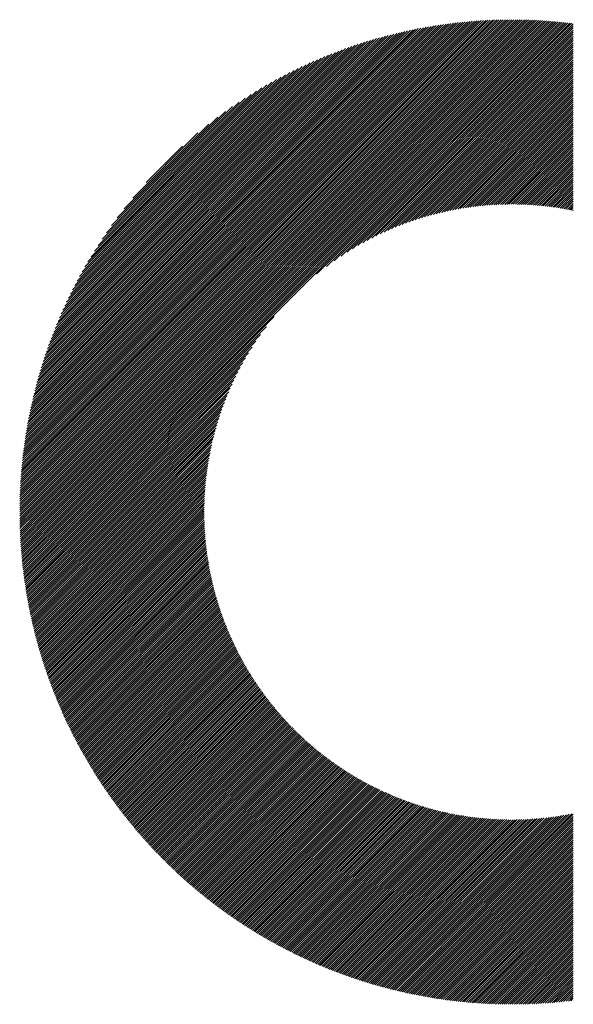
# Model space of a CAD drawing. Units: millimetres. Extents: x -407 to 443, y -346 to 294.
# Drawn here: x -264 to -239, y -259 to -215 of the extents above; entities that cross this region are included whole.
import ezdxf

# ---------------------------------------------------------------- set-up
doc = ezdxf.new("R2010")
doc.units = ezdxf.units.MM
doc.layers.add('CAXA0', color=7, linetype='Continuous', lineweight=70)
doc.layers.add('CAXA5', color=4, linetype='Continuous', lineweight=25)

# ---------------------------------------------------------------- blocks, each defined once
blk = doc.blocks.new('CAXBLOCK37')
at = {"layer": 'CAXA0', "color": 0, "linetype": 'Continuous', "lineweight": 25}
for p, q in [((-264.073, -237.101), (-242.113, -215.141)), ((-264.073, -237.006), (-242.208, -215.141)), ((-264.072, -236.911), (-242.303, -215.142)), ((-264.071, -236.816), (-242.398, -215.143)), ((-264.07, -236.72), (-242.494, -215.144)), ((-264.068, -236.624), (-242.59, -215.146)), ((-264.066, -236.527), (-242.687, -215.148)), ((-264.063, -236.43), (-242.784, -215.151)), ((-264.06, -236.333), (-242.881, -215.154)), ((-264.056, -236.235), (-242.979, -215.158)), ((-264.052, -236.136), (-243.077, -215.162)), ((-264.047, -236.038), (-243.176, -215.167)), ((-264.042, -235.938), (-243.276, -215.172)), ((-264.037, -235.838), (-243.375, -215.177)), ((-264.031, -235.738), (-243.476, -215.183)), ((-264.024, -235.637), (-243.577, -215.19)), ((-264.017, -235.536), (-243.678, -215.197)), ((-264.01, -235.434), (-243.78, -215.204)), ((-264.002, -235.332), (-243.882, -215.212)), ((-263.977, -237.102), (-242.016, -215.141)), ((-263.883, -237.102), (-241.923, -215.142)), ((-263.789, -237.102), (-241.829, -215.143)), ((-263.694, -237.102), (-241.736, -215.144)), ((-263.6, -237.102), (-241.644, -215.146)), ((-263.506, -237.102), (-241.552, -215.148)), ((-263.411, -237.102), (-241.46, -215.15)), ((-263.317, -237.102), (-241.369, -215.153)), ((-263.223, -237.102), (-241.278, -215.157)), ((-263.129, -237.102), (-241.187, -215.16)), ((-263.034, -237.102), (-241.097, -215.164)), ((-262.94, -237.102), (-241.007, -215.169)), ((-262.846, -237.102), (-240.917, -215.173)), ((-262.751, -237.102), (-240.828, -215.178)), ((-262.657, -237.102), (-240.739, -215.184)), ((-262.563, -237.102), (-240.65, -215.189)), ((-262.468, -237.102), (-240.562, -215.196)), ((-262.374, -237.102), (-240.474, -215.202)), ((-262.28, -237.102), (-240.387, -215.209)), ((-262.186, -237.102), (-240.299, -215.216)), ((-263.993, -235.229), (-243.985, -215.221)), ((-263.984, -235.126), (-244.088, -215.23)), ((-263.974, -235.022), (-244.192, -215.24)), ((-263.964, -234.917), (-244.297, -215.25)), ((-263.953, -234.812), (-244.402, -215.26)), ((-263.942, -234.706), (-244.507, -215.272)), ((-263.93, -234.6), (-244.614, -215.284)), ((-263.918, -234.493), (-244.72, -215.296)), ((-263.904, -234.386), (-244.828, -215.309)), ((-263.891, -234.278), (-244.936, -215.323)), ((-263.876, -234.169), (-245.045, -215.337)), ((-263.861, -234.06), (-245.154, -215.352)), ((-263.846, -233.95), (-245.264, -215.368)), ((-263.829, -233.839), (-245.374, -215.384)), ((-263.812, -233.728), (-245.486, -215.401)), ((-263.795, -233.616), (-245.598, -215.419)), ((-263.776, -233.503), (-245.711, -215.438)), ((-263.757, -233.39), (-245.824, -215.457)), ((-263.737, -233.276), (-245.938, -215.477)), ((-263.717, -233.161), (-246.053, -215.497)), ((-263.695, -233.045), (-246.169, -215.519)), ((-263.673, -232.928), (-246.285, -215.541)), ((-263.65, -232.811), (-246.403, -215.564)), ((-263.626, -232.693), (-246.521, -215.588)), ((-263.601, -232.574), (-246.64, -215.613)), ((-263.576, -232.454), (-246.76, -215.638)), ((-262.091, -237.102), (-240.212, -215.223)), ((-261.997, -237.102), (-240.126, -215.231)), ((-261.903, -237.102), (-240.039, -215.239)), ((-261.808, -237.102), (-239.954, -215.247)), ((-261.714, -237.102), (-239.868, -215.256)), ((-261.62, -237.102), (-239.782, -215.265)), ((-261.525, -237.102), (-239.697, -215.274)), ((-250.828, -226.499), (-239.613, -215.283)), ((-250.383, -226.148), (-239.528, -215.293)), ((-250.033, -225.893), (-239.444, -215.303)), ((-249.732, -225.686), (-239.367, -215.32)), ((-249.462, -225.51), (-239.367, -215.415)), ((-249.214, -225.357), (-239.367, -215.509)), ((-248.984, -225.22), (-239.367, -215.603)), ((-263.549, -232.333), (-246.881, -215.665)), ((-263.522, -232.211), (-247.002, -215.692)), ((-263.493, -232.089), (-247.125, -215.721)), ((-263.464, -231.965), (-247.249, -215.75)), ((-263.433, -231.84), (-247.373, -215.78)), ((-263.402, -231.715), (-247.499, -215.812)), ((-263.37, -231.588), (-247.626, -215.844)), ((-263.336, -231.46), (-247.754, -215.878)), ((-263.301, -231.331), (-247.883, -215.913)), ((-263.265, -231.201), (-248.013, -215.948)), ((-263.228, -231.069), (-248.144, -215.986)), ((-263.19, -230.937), (-248.277, -216.024)), ((-263.15, -230.803), (-248.411, -216.064)), ((-248.766, -225.097), (-239.367, -215.698)), ((-248.56, -224.985), (-239.367, -215.792)), ((-248.363, -224.882), (-239.367, -215.886)), ((-248.173, -224.787), (-239.367, -215.981)), ((-247.991, -224.699), (-239.367, -216.075)), ((-263.109, -230.668), (-248.546, -216.105)), ((-263.067, -230.531), (-248.683, -216.147)), ((-263.023, -230.393), (-248.821, -216.191)), ((-262.978, -230.253), (-248.961, -216.236)), ((-262.931, -230.112), (-249.102, -216.283)), ((-262.882, -229.969), (-249.245, -216.331)), ((-262.832, -229.825), (-249.389, -216.382)), ((-262.78, -229.679), (-249.535, -216.433)), ((-262.727, -229.53), (-249.683, -216.487)), ((-247.815, -224.617), (-239.367, -216.169)), ((-247.644, -224.54), (-239.367, -216.263)), ((-247.477, -224.468), (-239.367, -216.358)), ((-247.316, -224.401), (-239.367, -216.452)), ((-262.671, -229.38), (-249.833, -216.543)), ((-262.613, -229.228), (-249.985, -216.601)), ((-262.553, -229.074), (-250.14, -216.661)), ((-262.491, -228.918), (-250.296, -216.723)), ((-262.427, -228.759), (-250.455, -216.787)), ((-262.36, -228.598), (-250.616, -216.854)), ((-262.29, -228.434), (-250.78, -216.924)), ((-247.158, -224.337), (-239.367, -216.546)), ((-247.004, -224.277), (-239.367, -216.641)), ((-246.853, -224.221), (-239.367, -216.735)), ((-246.705, -224.168), (-239.367, -216.829)), ((-246.56, -224.117), (-239.367, -216.924)), ((-262.218, -228.267), (-250.947, -216.996)), ((-262.142, -228.097), (-251.117, -217.072)), ((-262.063, -227.924), (-251.29, -217.15)), ((-261.981, -227.748), (-251.466, -217.232)), ((-261.896, -227.568), (-251.646, -217.318)), ((-261.806, -227.384), (-251.83, -217.408)), ((-246.418, -224.069), (-239.367, -217.018)), ((-246.279, -224.024), (-239.367, -217.112)), ((-246.141, -223.981), (-239.367, -217.206)), ((-246.006, -223.94), (-239.367, -217.301)), ((-245.873, -223.902), (-239.367, -217.395)), ((-261.712, -227.195), (-252.018, -217.502)), ((-261.613, -227.002), (-252.212, -217.601)), ((-261.509, -226.804), (-252.41, -217.705)), ((-261.399, -226.6), (-252.614, -217.815)), ((-245.742, -223.865), (-239.367, -217.489)), ((-245.613, -223.83), (-239.367, -217.584)), ((-245.486, -223.797), (-239.367, -217.678)), ((-245.361, -223.766), (-239.367, -217.772)), ((-261.283, -226.39), (-252.824, -217.931)), ((-261.16, -226.172), (-253.042, -218.054)), ((-261.029, -225.947), (-253.267, -218.185)), ((-245.237, -223.737), (-239.367, -217.867)), ((-245.115, -223.709), (-239.367, -217.961)), ((-244.994, -223.682), (-239.367, -218.055)), ((-244.874, -223.657), (-239.367, -218.149)), ((-244.756, -223.633), (-239.367, -218.244)), ((-260.889, -225.712), (-253.502, -218.325)), ((-260.738, -225.467), (-253.747, -218.476)), ((-260.574, -225.209), (-254.005, -218.64)), ((-244.64, -223.611), (-239.367, -218.338)), ((-244.524, -223.59), (-239.367, -218.432)), ((-244.41, -223.57), (-239.367, -218.527)), ((-244.297, -223.551), (-239.367, -218.621)), ((-244.185, -223.534), (-239.367, -218.715)), ((-260.395, -224.936), (-254.278, -218.819)), ((-260.198, -224.644), (-254.57, -219.016)), ((-244.074, -223.517), (-239.367, -218.81)), ((-243.965, -223.502), (-239.367, -218.904)), ((-243.856, -223.487), (-239.367, -218.998)), ((-243.748, -223.474), (-239.367, -219.092)), ((-259.976, -224.328), (-254.886, -219.238)), ((-259.72, -223.978), (-255.236, -219.493)), ((-243.642, -223.462), (-239.367, -219.187)), ((-243.536, -223.45), (-239.367, -219.281)), ((-243.431, -223.44), (-239.367, -219.375)), ((-243.327, -223.43), (-239.367, -219.47)), ((-243.224, -223.421), (-239.367, -219.564)), ((-259.417, -223.58), (-255.634, -219.797)), ((-243.122, -223.413), (-239.367, -219.658)), ((-243.021, -223.406), (-239.367, -219.753)), ((-242.92, -223.4), (-239.367, -219.847)), ((-242.82, -223.394), (-239.367, -219.941)), ((-242.721, -223.39), (-239.367, -220.035)), ((-259.029, -223.098), (-256.116, -220.185)), ((-242.623, -223.386), (-239.367, -220.13)), ((-242.525, -223.382), (-239.367, -220.224)), ((-242.428, -223.38), (-239.367, -220.318)), ((-242.332, -223.378), (-239.367, -220.413)), ((-258.433, -222.408), (-256.806, -220.781)), ((-242.237, -223.377), (-239.367, -220.507)), ((-242.142, -223.376), (-239.367, -220.601)), ((-242.048, -223.376), (-239.367, -220.696)), ((-241.954, -223.377), (-239.367, -220.79)), ((-241.861, -223.378), (-239.367, -220.884)), ((-241.769, -223.38), (-239.367, -220.978)), ((-241.677, -223.383), (-239.367, -221.073)), ((-241.586, -223.386), (-239.367, -221.167)), ((-241.496, -223.39), (-239.367, -221.261)), ((-241.406, -223.394), (-239.367, -221.356)), ((-241.316, -223.399), (-239.367, -221.45)), ((-241.227, -223.405), (-239.367, -221.544)), ((-241.139, -223.411), (-239.367, -221.639)), ((-241.051, -223.417), (-239.367, -221.733)), ((-240.964, -223.424), (-239.367, -221.827)), ((-240.877, -223.432), (-239.367, -221.921)), ((-240.791, -223.44), (-239.367, -222.016)), ((-240.705, -223.448), (-239.367, -222.11)), ((-240.62, -223.458), (-239.367, -222.204)), ((-240.535, -223.467), (-239.367, -222.299)), ((-240.451, -223.477), (-239.367, -222.393)), ((-240.367, -223.488), (-239.367, -222.487)), ((-240.284, -223.499), (-239.367, -222.582)), ((-240.201, -223.51), (-239.367, -222.676)), ((-240.118, -223.522), (-239.367, -222.77)), ((-240.036, -223.534), (-239.367, -222.864)), ((-239.955, -223.547), (-239.367, -222.959)), ((-239.874, -223.56), (-239.367, -223.053)), ((-239.793, -223.574), (-239.367, -223.147)), ((-239.713, -223.588), (-239.367, -223.242)), ((-239.633, -223.602), (-239.367, -223.336)), ((-239.553, -223.617), (-239.367, -223.43)), ((-239.474, -223.632), (-239.367, -223.525)), ((-239.396, -223.648), (-239.367, -223.619)), ((-261.431, -237.102), (-252.715, -228.386)), ((-261.337, -237.102), (-253.065, -228.831)), ((-261.243, -237.102), (-253.321, -229.181)), ((-261.148, -237.102), (-253.528, -229.482)), ((-261.054, -237.102), (-253.704, -229.752)), ((-260.96, -237.102), (-253.857, -229.999)), ((-260.865, -237.102), (-253.994, -230.23)), ((-260.771, -237.102), (-254.117, -230.448)), ((-260.677, -237.102), (-254.229, -230.654)), ((-260.582, -237.102), (-254.332, -230.851)), ((-260.488, -237.102), (-254.427, -231.041)), ((-260.394, -237.102), (-254.515, -231.223)), ((-260.3, -237.102), (-254.597, -231.399)), ((-260.205, -237.102), (-254.674, -231.57)), ((-260.111, -237.102), (-254.746, -231.737)), ((-260.017, -237.102), (-254.813, -231.898)), ((-259.922, -237.102), (-254.877, -232.056)), ((-259.828, -237.102), (-254.936, -232.21)), ((-259.734, -237.102), (-254.993, -232.361)), ((-259.639, -237.102), (-255.046, -232.509)), ((-259.545, -237.102), (-255.097, -232.654)), ((-259.451, -237.102), (-255.145, -232.796)), ((-259.357, -237.102), (-255.19, -232.935)), ((-259.262, -237.102), (-255.233, -233.073)), ((-259.168, -237.102), (-255.274, -233.208)), ((-259.074, -237.102), (-255.312, -233.34)), ((-258.979, -237.102), (-255.349, -233.471)), ((-258.885, -237.102), (-255.383, -233.6)), ((-258.791, -237.102), (-255.416, -233.728)), ((-258.696, -237.102), (-255.448, -233.853)), ((-258.602, -237.102), (-255.477, -233.977)), ((-258.508, -237.102), (-255.505, -234.099)), ((-258.414, -237.102), (-255.532, -234.22)), ((-258.319, -237.102), (-255.557, -234.339)), ((-258.225, -237.102), (-255.58, -234.457)), ((-258.131, -237.102), (-255.603, -234.574)), ((-258.036, -237.102), (-255.624, -234.69)), ((-257.942, -237.102), (-255.644, -234.804)), ((-257.848, -237.102), (-255.663, -234.917)), ((-257.753, -237.102), (-255.68, -235.029)), ((-257.659, -237.102), (-255.697, -235.139)), ((-257.565, -237.102), (-255.712, -235.249)), ((-257.471, -237.102), (-255.726, -235.358)), ((-257.376, -237.102), (-255.74, -235.465)), ((-257.282, -237.102), (-255.752, -235.572)), ((-257.188, -237.102), (-255.764, -235.678)), ((-257.093, -237.102), (-255.774, -235.783)), ((-256.999, -237.102), (-255.784, -235.887)), ((-256.905, -237.102), (-255.792, -235.99)), ((-256.81, -237.102), (-255.8, -236.092)), ((-256.716, -237.102), (-255.808, -236.193)), ((-256.622, -237.102), (-255.814, -236.294)), ((-256.528, -237.102), (-255.819, -236.394)), ((-256.433, -237.102), (-255.824, -236.493)), ((-256.339, -237.102), (-255.828, -236.591)), ((-256.245, -237.102), (-255.831, -236.689)), ((-264.073, -237.198), (-263.977, -237.102)), ((-264.072, -237.291), (-263.883, -237.102)), ((-264.071, -237.385), (-263.789, -237.102)), ((-264.07, -237.477), (-263.694, -237.102)), ((-264.068, -237.57), (-263.6, -237.102)), ((-264.066, -237.662), (-263.506, -237.102)), ((-264.063, -237.754), (-263.411, -237.102)), ((-264.06, -237.845), (-263.317, -237.102)), ((-264.057, -237.936), (-263.223, -237.102)), ((-264.054, -238.027), (-263.129, -237.102)), ((-264.05, -238.117), (-263.034, -237.102)), ((-264.045, -238.207), (-262.94, -237.102)), ((-264.041, -238.297), (-262.846, -237.102)), ((-264.035, -238.386), (-262.751, -237.102)), ((-264.03, -238.475), (-262.657, -237.102)), ((-264.024, -238.564), (-262.563, -237.102)), ((-264.018, -238.652), (-262.468, -237.102)), ((-264.012, -238.74), (-262.374, -237.102)), ((-264.005, -238.827), (-262.28, -237.102)), ((-263.998, -238.915), (-262.186, -237.102)), ((-263.991, -239.001), (-262.091, -237.102)), ((-263.983, -239.088), (-261.997, -237.102)), ((-263.975, -239.174), (-261.903, -237.102)), ((-263.967, -239.26), (-261.808, -237.102)), ((-263.958, -239.346), (-261.714, -237.102)), ((-263.949, -239.431), (-261.62, -237.102)), ((-263.94, -239.516), (-261.525, -237.102)), ((-263.93, -239.601), (-261.431, -237.102)), ((-263.921, -239.686), (-261.337, -237.102)), ((-263.91, -239.77), (-261.243, -237.102)), ((-263.9, -239.854), (-261.148, -237.102)), ((-263.889, -239.937), (-261.054, -237.102)), ((-263.878, -240.021), (-260.96, -237.102)), ((-263.867, -240.104), (-260.865, -237.102)), ((-263.855, -240.186), (-260.771, -237.102)), ((-263.844, -240.269), (-260.677, -237.102)), ((-263.831, -240.351), (-260.582, -237.102)), ((-263.819, -240.433), (-260.488, -237.102)), ((-263.806, -240.514), (-260.394, -237.102)), ((-263.793, -240.596), (-260.3, -237.102)), ((-263.78, -240.677), (-260.205, -237.102)), ((-263.767, -240.758), (-260.111, -237.102)), ((-263.753, -240.838), (-260.017, -237.102)), ((-263.739, -240.918), (-259.922, -237.102)), ((-263.725, -240.999), (-259.828, -237.102)), ((-263.71, -241.078), (-259.734, -237.102)), ((-263.695, -241.158), (-259.639, -237.102)), ((-263.68, -241.237), (-259.545, -237.102)), ((-263.665, -241.316), (-259.451, -237.102)), ((-263.649, -241.395), (-259.357, -237.102)), ((-263.634, -241.473), (-259.262, -237.102)), ((-263.618, -241.552), (-259.168, -237.102)), ((-263.601, -241.63), (-259.074, -237.102)), ((-263.585, -241.707), (-258.979, -237.102)), ((-263.568, -241.785), (-258.885, -237.102)), ((-263.551, -241.862), (-258.791, -237.102)), ((-263.534, -241.939), (-258.696, -237.102)), ((-263.516, -242.016), (-258.602, -237.102)), ((-263.498, -242.093), (-258.508, -237.102)), ((-263.481, -242.169), (-258.414, -237.102)), ((-263.462, -242.245), (-258.319, -237.102)), ((-263.444, -242.321), (-258.225, -237.102)), ((-263.425, -242.397), (-258.131, -237.102)), ((-263.406, -242.472), (-258.036, -237.102)), ((-263.387, -242.547), (-257.942, -237.102)), ((-263.368, -242.622), (-257.848, -237.102)), ((-263.348, -242.697), (-257.753, -237.102)), ((-263.329, -242.771), (-257.659, -237.102)), ((-263.309, -242.846), (-257.565, -237.102)), ((-263.288, -242.92), (-257.471, -237.102)), ((-263.268, -242.994), (-257.376, -237.102)), ((-263.247, -243.067), (-257.282, -237.102)), ((-263.226, -243.141), (-257.188, -237.102)), ((-263.205, -243.214), (-257.093, -237.102)), ((-263.184, -243.287), (-256.999, -237.102)), ((-263.163, -243.36), (-256.905, -237.102)), ((-263.141, -243.432), (-256.81, -237.102)), ((-263.119, -243.505), (-256.716, -237.102)), ((-263.097, -243.577), (-256.622, -237.102)), ((-263.074, -243.649), (-256.528, -237.102)), ((-263.052, -243.721), (-256.433, -237.102)), ((-263.029, -243.792), (-256.339, -237.102)), ((-263.006, -243.864), (-256.245, -237.102)), ((-262.983, -243.935), (-256.15, -237.102)), ((-262.96, -244.006), (-256.056, -237.102)), ((-262.936, -244.076), (-255.962, -237.102)), ((-262.912, -244.147), (-255.867, -237.102)), ((-262.888, -244.217), (-255.837, -237.166)), ((-256.15, -237.102), (-255.834, -236.786)), ((-256.056, -237.102), (-255.836, -236.882)), ((-255.962, -237.102), (-255.837, -236.977)), ((-255.867, -237.102), (-255.838, -237.072)), ((-262.864, -244.287), (-255.837, -237.26)), ((-262.84, -244.357), (-255.835, -237.353)), ((-262.815, -244.427), (-255.833, -237.445)), ((-262.791, -244.497), (-255.831, -237.537)), ((-262.766, -244.566), (-255.828, -237.628)), ((-262.741, -244.635), (-255.824, -237.718)), ((-262.715, -244.704), (-255.819, -237.808)), ((-262.69, -244.773), (-255.815, -237.898)), ((-262.664, -244.842), (-255.809, -237.987)), ((-262.638, -244.91), (-255.803, -238.075)), ((-262.612, -244.978), (-255.797, -238.163)), ((-262.586, -245.046), (-255.79, -238.25)), ((-262.559, -245.114), (-255.782, -238.337)), ((-262.533, -245.182), (-255.774, -238.423)), ((-262.506, -245.249), (-255.765, -238.509)), ((-262.479, -245.316), (-255.756, -238.594)), ((-262.452, -245.384), (-255.747, -238.679)), ((-262.424, -245.45), (-255.737, -238.763)), ((-262.397, -245.517), (-255.726, -238.847)), ((-262.369, -245.584), (-255.715, -238.93)), ((-262.341, -245.65), (-255.704, -239.013)), ((-262.313, -245.716), (-255.692, -239.095)), ((-262.285, -245.782), (-255.68, -239.177)), ((-262.256, -245.848), (-255.667, -239.259)), ((-262.228, -245.914), (-255.654, -239.34)), ((-262.199, -245.979), (-255.64, -239.421)), ((-262.17, -246.045), (-255.626, -239.501)), ((-262.141, -246.11), (-255.612, -239.581)), ((-262.111, -246.175), (-255.597, -239.66)), ((-262.082, -246.24), (-255.582, -239.74)), ((-262.052, -246.304), (-255.566, -239.818)), ((-262.022, -246.369), (-255.55, -239.896)), ((-261.992, -246.433), (-255.534, -239.974)), ((-261.962, -246.497), (-255.517, -240.052)), ((-261.932, -246.561), (-255.5, -240.129)), ((-261.901, -246.625), (-255.482, -240.206)), ((-261.87, -246.688), (-255.464, -240.282)), ((-261.839, -246.752), (-255.446, -240.358)), ((-261.808, -246.815), (-255.427, -240.434)), ((-261.777, -246.878), (-255.408, -240.509)), ((-261.746, -246.941), (-255.389, -240.584)), ((-261.714, -247.004), (-255.369, -240.658)), ((-261.682, -247.066), (-255.349, -240.732)), ((-261.651, -247.129), (-255.328, -240.806)), ((-261.619, -247.191), (-255.308, -240.88)), ((-261.586, -247.253), (-255.286, -240.953)), ((-261.554, -247.315), (-255.265, -241.026)), ((-261.521, -247.376), (-255.243, -241.098)), ((-261.489, -247.438), (-255.221, -241.17)), ((-261.456, -247.499), (-255.198, -241.242)), ((-261.423, -247.561), (-255.176, -241.314)), ((-261.389, -247.622), (-255.152, -241.385)), ((-261.356, -247.683), (-255.129, -241.456)), ((-261.323, -247.743), (-255.105, -241.526)), ((-261.289, -247.804), (-255.081, -241.596)), ((-261.255, -247.865), (-255.057, -241.666)), ((-261.221, -247.925), (-255.032, -241.736)), ((-261.187, -247.985), (-255.007, -241.805)), ((-261.152, -248.045), (-254.981, -241.874)), ((-261.118, -248.105), (-254.956, -241.942)), ((-261.083, -248.164), (-254.93, -242.011)), ((-261.049, -248.224), (-254.904, -242.079)), ((-261.014, -248.283), (-254.877, -242.147)), ((-260.978, -248.342), (-254.85, -242.214)), ((-260.943, -248.401), (-254.823, -242.281)), ((-260.908, -248.46), (-254.796, -242.348)), ((-260.872, -248.519), (-254.768, -242.415)), ((-260.836, -248.577), (-254.74, -242.481)), ((-260.8, -248.636), (-254.711, -242.547)), ((-260.764, -248.694), (-254.683, -242.613)), ((-260.728, -248.752), (-254.654, -242.678)), ((-260.692, -248.81), (-254.625, -242.743)), ((-260.655, -248.868), (-254.595, -242.808)), ((-260.619, -248.925), (-254.566, -242.873)), ((-260.582, -248.983), (-254.536, -242.937)), ((-260.545, -249.04), (-254.505, -243.001)), ((-260.508, -249.097), (-254.475, -243.065)), ((-260.47, -249.154), (-254.444, -243.128)), ((-260.433, -249.211), (-254.413, -243.191)), ((-260.395, -249.268), (-254.382, -243.254)), ((-260.357, -249.324), (-254.35, -243.317)), ((-260.32, -249.381), (-254.318, -243.379)), ((-260.282, -249.437), (-254.286, -243.441)), ((-260.243, -249.493), (-254.253, -243.503)), ((-260.205, -249.549), (-254.221, -243.565)), ((-260.166, -249.605), (-254.188, -243.626)), ((-260.128, -249.661), (-254.155, -243.687)), ((-260.089, -249.716), (-254.121, -243.748)), ((-260.05, -249.771), (-254.087, -243.809)), ((-260.011, -249.827), (-254.053, -243.869)), ((-259.972, -249.882), (-254.019, -243.929)), ((-259.932, -249.937), (-253.985, -243.989)), ((-259.893, -249.991), (-253.95, -244.049)), ((-259.853, -250.046), (-253.915, -244.108)), ((-259.813, -250.1), (-253.88, -244.167)), ((-259.773, -250.155), (-253.844, -244.226)), ((-259.733, -250.209), (-253.808, -244.284)), ((-259.693, -250.263), (-253.772, -244.343)), ((-259.652, -250.317), (-253.736, -244.401)), ((-259.612, -250.37), (-253.7, -244.458)), ((-259.571, -250.424), (-253.663, -244.516)), ((-259.53, -250.477), (-253.626, -244.573)), ((-259.489, -250.531), (-253.589, -244.63)), ((-259.448, -250.584), (-253.551, -244.687)), ((-259.406, -250.637), (-253.514, -244.744)), ((-259.365, -250.689), (-253.476, -244.8)), ((-259.323, -250.742), (-253.437, -244.856)), ((-259.282, -250.795), (-253.399, -244.912)), ((-259.24, -250.847), (-253.36, -244.968)), ((-259.198, -250.899), (-253.321, -245.023)), ((-259.155, -250.951), (-253.282, -245.078)), ((-259.113, -251.003), (-253.243, -245.133)), ((-259.071, -251.055), (-253.203, -245.188)), ((-259.028, -251.107), (-253.163, -245.242)), ((-258.985, -251.158), (-253.123, -245.296)), ((-258.942, -251.21), (-253.083, -245.35)), ((-258.899, -251.261), (-253.042, -245.404)), ((-258.856, -251.312), (-253.001, -245.457)), ((-258.813, -251.363), (-252.96, -245.511)), ((-258.769, -251.414), (-252.919, -245.564)), ((-258.725, -251.464), (-252.878, -245.616)), ((-258.682, -251.515), (-252.836, -245.669)), ((-258.638, -251.565), (-252.794, -245.721)), ((-258.594, -251.616), (-252.752, -245.773)), ((-258.549, -251.666), (-252.709, -245.825)), ((-258.505, -251.716), (-252.666, -245.877)), ((-258.461, -251.765), (-252.623, -245.928)), ((-258.416, -251.815), (-252.58, -245.979)), ((-258.371, -251.864), (-252.537, -246.03)), ((-258.326, -251.914), (-252.493, -246.081)), ((-258.281, -251.963), (-252.449, -246.131)), ((-258.236, -252.012), (-252.405, -246.182)), ((-258.19, -252.061), (-252.361, -246.232)), ((-258.145, -252.11), (-252.316, -246.281)), ((-258.099, -252.158), (-252.272, -246.331)), ((-258.053, -252.207), (-252.227, -246.38)), ((-258.007, -252.255), (-252.181, -246.429)), ((-257.961, -252.303), (-252.136, -246.478)), ((-257.915, -252.351), (-252.09, -246.527)), ((-257.869, -252.399), (-252.044, -246.575)), ((-257.822, -252.447), (-251.998, -246.623)), ((-257.776, -252.495), (-251.952, -246.671)), ((-257.729, -252.542), (-251.905, -246.719)), ((-257.682, -252.59), (-251.858, -246.766)), ((-257.635, -252.637), (-251.811, -246.814)), ((-257.587, -252.684), (-251.764, -246.861)), ((-257.54, -252.731), (-251.717, -246.907)), ((-257.493, -252.778), (-251.669, -246.954)), ((-257.445, -252.824), (-251.621, -247)), ((-257.397, -252.871), (-251.573, -247.046)), ((-257.349, -252.917), (-251.524, -247.092)), ((-257.301, -252.963), (-251.476, -247.138)), ((-257.253, -253.009), (-251.427, -247.183)), ((-257.204, -253.055), (-251.377, -247.228)), ((-257.156, -253.101), (-251.328, -247.273)), ((-257.107, -253.147), (-251.279, -247.318)), ((-257.058, -253.192), (-251.229, -247.362)), ((-257.009, -253.237), (-251.179, -247.407)), ((-256.96, -253.283), (-251.128, -247.451)), ((-256.911, -253.328), (-251.078, -247.495)), ((-256.862, -253.373), (-251.027, -247.538)), ((-256.812, -253.417), (-250.976, -247.581)), ((-256.762, -253.462), (-250.925, -247.625)), ((-256.713, -253.506), (-250.874, -247.667)), ((-256.663, -253.551), (-250.822, -247.71)), ((-256.613, -253.595), (-250.77, -247.752)), ((-256.562, -253.639), (-250.718, -247.795)), ((-256.512, -253.683), (-250.665, -247.837)), ((-256.461, -253.727), (-250.613, -247.878)), ((-256.411, -253.77), (-250.56, -247.92)), ((-256.36, -253.814), (-250.507, -247.961)), ((-256.309, -253.857), (-250.454, -248.002)), ((-256.258, -253.9), (-250.4, -248.043)), ((-256.207, -253.943), (-250.346, -248.083)), ((-256.155, -253.986), (-250.292, -248.124)), ((-256.104, -254.029), (-250.238, -248.164)), ((-256.052, -254.072), (-250.184, -248.203)), ((-256, -254.114), (-250.129, -248.243)), ((-255.948, -254.156), (-250.074, -248.282)), ((-255.896, -254.199), (-250.019, -248.321)), ((-255.844, -254.241), (-249.963, -248.36)), ((-255.791, -254.282), (-249.908, -248.399)), ((-255.739, -254.324), (-249.852, -248.437)), ((-255.686, -254.366), (-249.796, -248.475)), ((-255.633, -254.407), (-249.739, -248.513)), ((-255.58, -254.448), (-249.683, -248.551)), ((-255.527, -254.49), (-249.626, -248.588)), ((-255.474, -254.531), (-249.569, -248.626)), ((-255.42, -254.571), (-249.511, -248.662)), ((-255.367, -254.612), (-249.454, -248.699)), ((-255.313, -254.653), (-249.396, -248.736)), ((-255.259, -254.693), (-249.338, -248.772)), ((-255.205, -254.733), (-249.279, -248.808)), ((-255.151, -254.773), (-249.221, -248.843)), ((-255.096, -254.813), (-249.162, -248.879)), ((-255.042, -254.853), (-249.103, -248.914)), ((-254.987, -254.893), (-249.043, -248.949)), ((-254.932, -254.932), (-248.984, -248.984)), ((-254.877, -254.972), (-248.924, -249.018)), ((-254.822, -255.011), (-248.864, -249.052)), ((-254.767, -255.05), (-248.803, -249.086)), ((-254.712, -255.089), (-248.743, -249.12)), ((-254.656, -255.128), (-248.682, -249.153)), ((-254.601, -255.166), (-248.621, -249.186)), ((-254.545, -255.205), (-248.559, -249.219)), ((-254.489, -255.243), (-248.497, -249.252)), ((-254.433, -255.281), (-248.435, -249.284)), ((-254.376, -255.319), (-248.373, -249.316)), ((-254.32, -255.357), (-248.311, -249.348)), ((-254.263, -255.395), (-248.248, -249.38)), ((-254.207, -255.432), (-248.185, -249.411)), ((-254.15, -255.47), (-248.122, -249.442)), ((-254.093, -255.507), (-248.058, -249.473)), ((-254.035, -255.544), (-247.994, -249.503)), ((-253.978, -255.581), (-247.93, -249.533)), ((-253.921, -255.618), (-247.866, -249.563)), ((-253.863, -255.655), (-247.801, -249.593)), ((-253.805, -255.691), (-247.736, -249.622)), ((-253.747, -255.727), (-247.671, -249.651)), ((-253.689, -255.764), (-247.606, -249.68)), ((-253.631, -255.8), (-247.54, -249.709)), ((-253.572, -255.836), (-247.474, -249.737)), ((-253.514, -255.871), (-247.407, -249.765)), ((-253.455, -255.907), (-247.341, -249.793)), ((-253.396, -255.942), (-247.274, -249.82)), ((-253.337, -255.977), (-247.207, -249.847)), ((-253.278, -256.013), (-247.139, -249.874)), ((-253.219, -256.047), (-247.071, -249.9)), ((-253.159, -256.082), (-247.003, -249.927)), ((-253.099, -256.117), (-246.935, -249.952)), ((-253.039, -256.151), (-246.866, -249.978)), ((-252.979, -256.186), (-246.797, -250.003)), ((-252.919, -256.22), (-246.728, -250.028)), ((-252.859, -256.254), (-246.658, -250.053)), ((-252.798, -256.288), (-246.588, -250.077)), ((-252.738, -256.321), (-246.518, -250.101)), ((-252.677, -256.355), (-246.447, -250.125)), ((-252.616, -256.388), (-246.376, -250.148)), ((-252.555, -256.421), (-246.305, -250.171)), ((-252.494, -256.454), (-246.234, -250.194)), ((-252.432, -256.487), (-246.162, -250.217)), ((-252.371, -256.52), (-246.089, -250.239)), ((-252.309, -256.552), (-246.017, -250.26)), ((-252.247, -256.585), (-245.944, -250.282)), ((-252.185, -256.617), (-245.871, -250.303)), ((-252.122, -256.649), (-245.797, -250.324)), ((-252.06, -256.681), (-245.723, -250.344)), ((-251.997, -256.712), (-245.649, -250.364)), ((-251.935, -256.744), (-245.574, -250.384)), ((-251.872, -256.775), (-245.499, -250.403)), ((-251.809, -256.806), (-245.424, -250.422)), ((-251.745, -256.837), (-245.348, -250.441)), ((-251.682, -256.868), (-245.272, -250.459)), ((-251.618, -256.899), (-245.196, -250.477)), ((-251.554, -256.929), (-245.119, -250.494)), ((-251.49, -256.96), (-245.042, -250.511)), ((-251.426, -256.99), (-244.964, -250.528)), ((-251.362, -257.02), (-244.886, -250.544)), ((-251.298, -257.05), (-244.808, -250.56)), ((-251.233, -257.079), (-244.729, -250.576)), ((-251.168, -257.109), (-244.65, -250.591)), ((-251.103, -257.138), (-244.57, -250.606)), ((-251.038, -257.167), (-244.491, -250.62)), ((-250.972, -257.196), (-244.41, -250.634)), ((-250.907, -257.225), (-244.329, -250.647)), ((-250.841, -257.254), (-244.248, -250.66)), ((-250.775, -257.282), (-244.166, -250.673)), ((-250.709, -257.31), (-244.084, -250.685)), ((-250.643, -257.338), (-244.002, -250.697)), ((-250.577, -257.366), (-243.919, -250.708)), ((-250.51, -257.394), (-243.835, -250.719)), ((-250.443, -257.421), (-243.751, -250.729)), ((-250.376, -257.449), (-243.667, -250.739)), ((-250.309, -257.476), (-243.582, -250.749)), ((-250.242, -257.503), (-243.497, -250.758)), ((-250.174, -257.53), (-243.411, -250.766)), ((-250.107, -257.556), (-243.324, -250.774)), ((-250.039, -257.583), (-243.237, -250.781)), ((-249.971, -257.609), (-243.15, -250.788)), ((-249.902, -257.635), (-243.062, -250.795)), ((-248.496, -258.115), (-241.177, -250.796)), ((-248.424, -258.136), (-241.076, -250.788)), ((-248.351, -258.158), (-240.973, -250.78)), ((-248.278, -258.18), (-240.87, -250.771)), ((-248.205, -258.201), (-240.766, -250.761)), ((-248.132, -258.222), (-240.661, -250.751)), ((-248.058, -258.243), (-240.555, -250.739)), ((-247.985, -258.263), (-240.448, -250.726)), ((-247.911, -258.284), (-240.34, -250.713)), ((-247.837, -258.304), (-240.231, -250.698)), ((-247.762, -258.324), (-240.121, -250.682)), ((-247.688, -258.343), (-240.01, -250.666)), ((-247.613, -258.363), (-239.898, -250.648)), ((-247.538, -258.382), (-239.784, -250.629)), ((-247.463, -258.401), (-239.67, -250.609)), ((-247.387, -258.42), (-239.554, -250.587)), ((-247.311, -258.439), (-239.437, -250.564)), ((-247.235, -258.457), (-239.367, -250.588)), ((-247.159, -258.475), (-239.367, -250.683)), ((-247.083, -258.493), (-239.367, -250.777)), ((-249.834, -257.661), (-242.974, -250.801)), ((-249.765, -257.686), (-242.885, -250.806)), ((-249.696, -257.712), (-242.795, -250.811)), ((-249.627, -257.737), (-242.705, -250.815)), ((-249.558, -257.762), (-242.614, -250.818)), ((-249.489, -257.787), (-242.523, -250.821)), ((-249.419, -257.812), (-242.431, -250.824)), ((-249.349, -257.836), (-242.339, -250.826)), ((-249.279, -257.861), (-242.246, -250.827)), ((-249.209, -257.885), (-242.152, -250.828)), ((-249.139, -257.909), (-242.058, -250.828)), ((-249.068, -257.932), (-241.963, -250.827)), ((-248.997, -257.956), (-241.867, -250.825)), ((-248.926, -257.979), (-241.771, -250.823)), ((-248.855, -258.002), (-241.674, -250.821)), ((-248.784, -258.025), (-241.576, -250.817)), ((-248.712, -258.048), (-241.477, -250.813)), ((-248.64, -258.07), (-241.378, -250.808)), ((-248.568, -258.093), (-241.278, -250.802)), ((-247.006, -258.511), (-239.367, -250.871)), ((-246.929, -258.528), (-239.367, -250.966)), ((-246.852, -258.545), (-239.367, -251.06)), ((-246.775, -258.562), (-239.367, -251.154)), ((-246.697, -258.579), (-239.367, -251.248)), ((-246.619, -258.595), (-239.367, -251.343)), ((-246.541, -258.612), (-239.367, -251.437)), ((-246.463, -258.628), (-239.367, -251.531)), ((-246.385, -258.643), (-239.367, -251.626)), ((-246.306, -258.659), (-239.367, -251.72)), ((-246.227, -258.674), (-239.367, -251.814)), ((-246.147, -258.689), (-239.367, -251.909)), ((-246.068, -258.704), (-239.367, -252.003)), ((-245.988, -258.718), (-239.367, -252.097)), ((-245.908, -258.733), (-239.367, -252.191)), ((-245.827, -258.746), (-239.367, -252.286)), ((-245.747, -258.76), (-239.367, -252.38)), ((-245.666, -258.774), (-239.367, -252.474)), ((-245.585, -258.787), (-239.367, -252.569)), ((-245.503, -258.8), (-239.367, -252.663)), ((-245.422, -258.812), (-239.367, -252.757)), ((-245.34, -258.825), (-239.367, -252.852)), ((-245.258, -258.837), (-239.367, -252.946)), ((-245.175, -258.848), (-239.367, -253.04)), ((-245.092, -258.86), (-239.367, -253.134)), ((-245.009, -258.871), (-239.367, -253.229)), ((-244.926, -258.882), (-239.367, -253.323)), ((-244.842, -258.893), (-239.367, -253.417)), ((-244.758, -258.903), (-239.367, -253.512)), ((-244.674, -258.913), (-239.367, -253.606)), ((-244.589, -258.923), (-239.367, -253.7)), ((-244.505, -258.932), (-239.367, -253.795)), ((-244.419, -258.941), (-239.367, -253.889)), ((-244.334, -258.95), (-239.367, -253.983)), ((-244.248, -258.959), (-239.367, -254.077)), ((-244.162, -258.967), (-239.367, -254.172)), ((-244.076, -258.975), (-239.367, -254.266)), ((-243.989, -258.983), (-239.367, -254.36)), ((-243.902, -258.99), (-239.367, -254.455)), ((-243.815, -258.997), (-239.367, -254.549)), ((-243.727, -259.004), (-239.367, -254.643)), ((-243.639, -259.01), (-239.367, -254.738)), ((-243.551, -259.016), (-239.367, -254.832)), ((-243.462, -259.022), (-239.367, -254.926)), ((-243.373, -259.027), (-239.367, -255.02)), ((-243.284, -259.032), (-239.367, -255.115)), ((-243.194, -259.036), (-239.367, -255.209)), ((-243.104, -259.041), (-239.367, -255.303)), ((-243.014, -259.045), (-239.367, -255.398)), ((-242.923, -259.048), (-239.367, -255.492)), ((-242.832, -259.051), (-239.367, -255.586)), ((-242.74, -259.054), (-239.367, -255.681)), ((-242.648, -259.056), (-239.367, -255.775)), ((-242.556, -259.059), (-239.367, -255.869)), ((-242.464, -259.06), (-239.367, -255.963)), ((-242.371, -259.062), (-239.367, -256.058)), ((-242.277, -259.062), (-239.367, -256.152)), ((-242.183, -259.063), (-239.367, -256.246)), ((-242.089, -259.063), (-239.367, -256.341)), ((-241.995, -259.063), (-239.367, -256.435)), ((-241.9, -259.062), (-239.367, -256.529)), ((-241.804, -259.061), (-239.367, -256.624)), ((-241.708, -259.059), (-239.367, -256.718)), ((-241.612, -259.057), (-239.367, -256.812)), ((-241.515, -259.055), (-239.367, -256.906)), ((-241.418, -259.052), (-239.367, -257.001)), ((-241.321, -259.049), (-239.367, -257.095)), ((-241.222, -259.045), (-239.367, -257.189)), ((-241.124, -259.041), (-239.367, -257.284)), ((-241.025, -259.036), (-239.367, -257.378)), ((-240.926, -259.031), (-239.367, -257.472)), ((-240.826, -259.025), (-239.367, -257.567)), ((-240.725, -259.019), (-239.367, -257.661)), ((-240.624, -259.013), (-239.367, -257.755)), ((-240.523, -259.005), (-239.367, -257.849)), ((-240.421, -258.998), (-239.367, -257.944)), ((-240.318, -258.99), (-239.367, -258.038)), ((-240.215, -258.981), (-239.367, -258.132)), ((-240.112, -258.972), (-239.367, -258.227)), ((-240.008, -258.962), (-239.367, -258.321)), ((-239.903, -258.952), (-239.367, -258.415)), ((-239.798, -258.941), (-239.367, -258.51)), ((-239.692, -258.929), (-239.367, -258.604)), ((-239.586, -258.917), (-239.367, -258.698)), ((-239.479, -258.905), (-239.367, -258.792)), ((-239.371, -258.891), (-239.367, -258.887))]:
    blk.add_line(p, q, dxfattribs=at)

msp = doc.modelspace()

# ---------------------------------------------------------------- block references
at = {"layer": 'CAXA5', "color": 96}
msp.add_blockref('CAXBLOCK37', (0, 0), dxfattribs=at)

doc.saveas('drawing.dxf')
